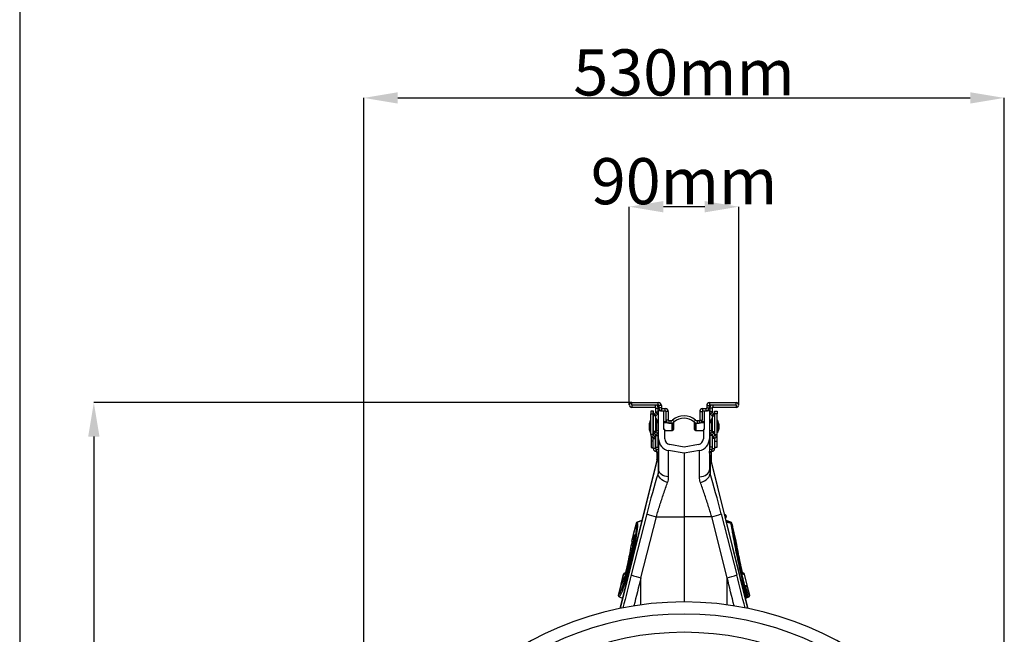
# Model space of a CAD drawing. Units: millimetres. Extents: x 95534 to 120748, y -7412 to 1675.
# Drawn here: x 95599 to 96410, y -2064 to -1558 of the extents above; entities that cross this region are included whole.
import ezdxf

# ---------------------------------------------------------------- set-up
doc = ezdxf.new("R2010")
doc.units = ezdxf.units.MM
doc.header["$LTSCALE"] = 2.5
doc.layers.get('Defpoints').update_dxf_attribs({"color": 10})
doc.layers.add('ACO 07', color=7, linetype='Continuous')
doc.layers.add('ACO 10', color=10, linetype='Continuous')
doc.layers.add('P-ANNO-NPLT', color=8, linetype='Continuous', plot=False)
doc.styles.add('SLDTEXTSTYLE0', font='TXT', dxfattribs={"width": 0.605})
doc.dimstyles.new('SLDDIMSTYLE1', dxfattribs={"dimtxt": 8, "dimasz": 8, "dimexe": 0, "dimexo": 0.0625, "dimgap": 2, "dimtad": 2, "dimlfac": 5, "dimrnd": 1e-09, "dimzin": 12, "dimdsep": 46, "dimtxsty": 'SLDTEXTSTYLE0', "dimsah": 1, "dimcen": 0.09, "dimadec": 0, "dimazin": 3, "dimtfac": 1, "dimtmove": 0, "dimatfit": 0, "dimfxl": 0, "dimfrac": 2, "dimtolj": 1, "dimtzin": 12, "dimarcsym": 0})

# ---------------------------------------------------------------- blocks, each defined once
blk = doc.blocks.new('*D47')
at = {"layer": 'ACO 10', "color": 0, "linetype": 'Continuous', "lineweight": -2, "transparency": 16777216}
for p, q in [((-42.99, 912.44), (-485.8, 912.44)), ((-485.8, 884.44), (-485.8, 28)), ((0, 0), (-485.8, 0))]:
    blk.add_line(p, q, dxfattribs=at)
at = {"layer": 'ACO 10', "color": 0, "linetype": 'Continuous', "transparency": 16777216}
for points in [[(-490.47, 884.44), (-481.14, 884.44), (-485.8, 912.44)], [(-490.47, 28), (-481.14, 28), (-485.8, 0)]]:
    blk.add_solid(points, dxfattribs=at)
at = {"layer": 'Defpoints', "color": 0, "linetype": 'Continuous', "transparency": 16777216}
for p in [(-42.92, 912.44), (-485.8, 0), (0.06, 0)]:
    blk.add_point(p, dxfattribs=at)
at = {"layer": 'ACO 10', "color": 0, "linetype": 'Continuous', "lineweight": 0, "transparency": 16777216, "insert": (-525.8, 456.22), "char_height": 38, "attachment_point": 2, "rotation": 90, "style": 'SLDTEXTSTYLE0'}
blk.add_mtext('\\A1;920mm', dxfattribs=at)
blk = doc.blocks.new('*D48')
at = {"layer": 'ACO 10', "color": 0, "linetype": 'Continuous', "lineweight": -2, "transparency": 16777216}
for p, q in [((-44.96, 910.46), (-44.96, 1073.63)), ((17.09, 1073.63), (-16.96, 1073.63)), ((45.09, 910.46), (45.09, 1073.63))]:
    blk.add_line(p, q, dxfattribs=at)
at = {"layer": 'ACO 10', "color": 0, "linetype": 'Continuous', "transparency": 16777216}
for points in [[(-16.96, 1078.3), (-16.96, 1068.97), (-44.96, 1073.63)], [(17.09, 1078.3), (17.09, 1068.97), (45.09, 1073.63)]]:
    blk.add_solid(points, dxfattribs=at)
at = {"layer": 'Defpoints', "color": 0, "linetype": 'Continuous', "transparency": 16777216}
for p in [(-44.96, 1073.63), (-44.96, 910.4), (45.09, 910.4)]:
    blk.add_point(p, dxfattribs=at)
at = {"layer": 'ACO 10', "color": 0, "linetype": 'Continuous', "lineweight": 0, "transparency": 16777216, "insert": (0.06, 1113.63), "char_height": 38, "attachment_point": 2, "style": 'SLDTEXTSTYLE0'}
blk.add_mtext('\\A1;90mm', dxfattribs=at)
blk = doc.blocks.new('*D49')
at = {"layer": 'ACO 10', "color": 0, "linetype": 'Continuous', "lineweight": -2, "transparency": 16777216}
for p, q in [((-263.62, 484.64), (-263.62, 1163.18)), ((-235.62, 1163.18), (235.74, 1163.18)), ((263.74, 484.64), (263.74, 1163.18))]:
    blk.add_line(p, q, dxfattribs=at)
at = {"layer": 'ACO 10', "color": 0, "linetype": 'Continuous', "transparency": 16777216}
for points in [[(-235.62, 1167.85), (-235.62, 1158.52), (-263.62, 1163.18)], [(235.74, 1167.85), (235.74, 1158.52), (263.74, 1163.18)]]:
    blk.add_solid(points, dxfattribs=at)
at = {"layer": 'Defpoints', "color": 0, "linetype": 'Continuous', "transparency": 16777216}
for p in [(263.74, 1163.18), (-263.62, 484.58), (263.74, 484.58)]:
    blk.add_point(p, dxfattribs=at)
at = {"layer": 'ACO 10', "color": 0, "linetype": 'Continuous', "lineweight": 0, "transparency": 16777216, "insert": (0.06, 1203.18), "char_height": 38, "attachment_point": 2, "style": 'SLDTEXTSTYLE0'}
blk.add_mtext('\\A1;530mm', dxfattribs=at)
blk = doc.blocks.new('550sec')
at = {"layer": 'ACO 10', "linetype": 'Continuous'}
for p, q in [((-42.9226, 910.4477), (-42.9226, 912.4378)), ((-42.9226, 912.4378), (-21.0818, 912.4378)), ((-42.9226, 910.4477), (-21.0818, 910.4477)), ((-42.9226, 910.3483), (-42.9226, 908.3582)), ((-23.5693, 910.3483), (-42.9226, 910.3483)), ((-23.5693, 908.3582), (-42.9226, 908.3582)), ((-23.5693, 910.3483), (-23.5693, 908.3582)), ((-23.0718, 907.8607), (-21.0818, 907.8607)), ((-23.0718, 904.6837), (-23.0718, 907.8607)), ((-21.0818, 910.4477), (-21.0818, 912.4378)), ((-21.0818, 904.6837), (-21.0818, 907.8607)), ((-18.5942, 909.9503), (-20.5843, 909.9503)), ((-20.5843, 909.9503), (-20.5843, 907.9602)), ((-18.5942, 907.9602), (-20.5843, 907.9602)), ((-18.5942, 909.9503), (-18.5942, 907.9602)), ((18.7192, 909.9503), (20.7093, 909.9503)), ((18.7192, 909.9503), (18.7192, 907.9602)), ((18.7192, 907.9602), (20.7093, 907.9602)), ((20.7093, 909.9503), (20.7093, 907.9602)), ((21.2068, 910.4477), (21.2068, 912.4378)), ((21.2068, 912.4378), (43.0476, 912.4378)), ((21.2068, 910.4477), (43.0476, 910.4477)), ((23.1968, 907.8607), (21.2068, 907.8607)), ((21.2068, 907.8607), (21.2068, 904.6837)), ((23.1968, 907.8607), (23.1968, 904.6837)), ((23.6943, 910.3483), (23.6943, 908.3582)), ((43.0476, 910.3483), (23.6943, 910.3483)), ((43.0476, 908.3582), (23.6943, 908.3582)), ((43.0476, 910.4477), (43.0476, 912.4378)), ((43.0476, 910.3483), (43.0476, 908.3582)), ((-25.3106, 905.2239), (-27.3007, 905.2239)), ((-27.3007, 905.2239), (-27.3007, 903.2339)), ((-27.3007, 903.2339), (-25.3106, 903.2339)), ((-27.3007, 885.9858), (-27.3007, 903.2339)), ((-25.0619, 905.3732), (-27.0519, 905.3732)), ((-27.0519, 905.3732), (-27.0519, 905.2239)), ((-25.3106, 903.2339), (-25.3106, 905.2239)), ((-25.3106, 904.4988), (-25.0619, 904.4988)), ((-25.3106, 885.9858), (-25.3106, 903.2339)), ((-25.0619, 900.2773), (-25.3106, 900.2773)), ((-25.0619, 904.4988), (-25.0619, 905.3732)), ((-25.0619, 901.4572), (-25.0619, 904.4988)), ((-23.0718, 901.4572), (-25.0619, 901.4572)), ((-25.0619, 888.5926), (-25.0619, 901.4572)), ((-24.3333, 903.2161), (-23.2175, 904.3319)), ((-24.3333, 903.2161), (-22.9261, 901.809)), ((-23.2175, 904.3319), (-21.8104, 902.9247)), ((-23.0718, 904.6837), (-21.0818, 904.6837)), ((-23.0718, 888.5926), (-23.0718, 901.4572)), ((-22.9261, 901.809), (-21.8104, 902.9247)), ((-20.833, 882.6805), (-20.833, 905.4726)), ((-18.0967, 905.4726), (-20.833, 905.4726)), ((-18.0967, 905.4726), (-18.0967, 907.4627)), ((-18.0967, 907.4627), (-15.3604, 907.4627)), ((-18.0967, 905.4726), (-15.3604, 905.4726)), ((-16.8529, 905.4726), (-16.8529, 890.5473)), ((-15.3604, 905.4726), (-15.3604, 907.4627)), ((-12.8728, 904.9751), (-14.8629, 904.9751)), ((-14.8629, 904.9751), (-14.8629, 898.0099)), ((-12.8728, 904.9751), (-12.8728, 898.0099)), ((12.9978, 904.9751), (12.9978, 898.0099)), ((12.9978, 904.9751), (14.9879, 904.9751)), ((14.9879, 904.9751), (14.9879, 898.0099)), ((15.4854, 905.4726), (15.4854, 907.4627)), ((15.4854, 907.4627), (18.2217, 907.4627)), ((15.4854, 905.4726), (18.2217, 905.4726)), ((16.9779, 890.5473), (16.9779, 905.4726)), ((18.2217, 905.4726), (18.2217, 907.4627)), ((20.958, 905.4726), (18.2217, 905.4726)), ((20.958, 905.4726), (20.958, 882.6805)), ((23.1968, 904.6837), (21.2068, 904.6837)), ((23.3425, 904.3319), (21.9354, 902.9247)), ((23.0511, 901.809), (21.9354, 902.9247)), ((24.4583, 903.2161), (23.0511, 901.809)), ((23.1968, 901.4572), (25.1869, 901.4572)), ((23.1968, 901.4572), (23.1968, 888.5926)), ((24.4583, 903.2161), (23.3425, 904.3319)), ((25.1869, 905.3732), (27.1769, 905.3732)), ((25.1869, 904.4988), (25.1869, 905.3732)), ((25.1869, 901.4572), (25.1869, 904.4988)), ((25.4356, 904.4988), (25.1869, 904.4988)), ((25.1869, 901.4572), (25.1869, 888.5926)), ((25.1869, 900.2773), (25.4356, 900.2773)), ((25.4356, 905.2239), (27.4257, 905.2239)), ((25.4356, 903.2339), (25.4356, 905.2239)), ((25.4356, 885.9858), (25.4356, 903.2339)), ((27.4257, 903.2339), (25.4356, 903.2339)), ((27.1769, 905.3732), (27.1769, 905.2239)), ((27.4257, 905.2239), (27.4257, 903.2339)), ((27.4257, 885.9858), (27.4257, 903.2339)), ((-28.7443, 894.2289), (-28.7443, 890.8458)), ((-28.7412, 894.2635), (-28.7412, 890.8111)), ((-27.854, 888.1203), (-27.854, 896.9544)), ((-27.4997, 897.0647), (-27.6758, 897.0647)), ((-27.6758, 897.0647), (-27.6758, 888.0099)), ((-27.6052, 897.0647), (-27.6052, 897.8499)), ((-27.4997, 888.0099), (-27.4997, 897.0647)), ((-27.3007, 897.9602), (-27.4271, 897.9602)), ((-27.4271, 897.9602), (-27.4271, 897.0647)), ((-27.3007, 897.0647), (-27.4271, 897.0647)), ((-27.4271, 897.0647), (-27.4271, 897.0509)), ((-25.3106, 898.1665), (-25.0619, 898.1665)), ((-25.0619, 894.9254), (-25.3106, 894.9254)), ((-22.5752, 898.9055), (-23.0718, 898.9055)), ((-23.0718, 896.9154), (-22.1278, 896.9154)), ((-20.833, 895.7711), (-22.7236, 895.7711)), ((-22.7236, 895.7711), (-22.7236, 889.3035)), ((-20.833, 896.6667), (-22.4748, 896.6667)), ((-22.4748, 896.6667), (-22.4748, 895.7711)), ((-22.1278, 896.9154), (-22.1278, 896.6667)), ((-14.469, 896.6667), (-16.8529, 896.6667)), ((-13.4596, 895.7711), (-16.8529, 895.7711)), ((-12.8728, 898.0099), (-14.8629, 898.0099)), ((-12.3753, 897.5125), (-12.3753, 895.5224)), ((-12.3753, 897.5125), (-10.6542, 897.5125)), ((-12.3753, 895.5224), (-10.6542, 895.5224)), ((-10.6542, 897.5125), (-10.6542, 895.5224)), ((-9.7365, 889.3035), (-9.7365, 895.6296)), ((-8.0562, 896.4873), (-9.3552, 897.9949)), ((-8.7415, 894.7761), (-8.7415, 890.2985)), ((-8.4927, 895.6717), (-8.4927, 894.7761)), ((-8.4927, 894.7761), (-8.4927, 890.2985)), ((8.1812, 896.4873), (9.4802, 897.9949)), ((8.6177, 894.7761), (8.6177, 895.6717)), ((8.6177, 890.2985), (8.6177, 894.7761)), ((8.8665, 890.2985), (8.8665, 894.7761)), ((9.8615, 895.6296), (9.8615, 889.3035)), ((10.7792, 897.5125), (10.7792, 895.5224)), ((10.7792, 897.5125), (12.5003, 897.5125)), ((10.7792, 895.5224), (12.5003, 895.5224)), ((12.5003, 897.5125), (12.5003, 895.5224)), ((12.9978, 898.0099), (14.9879, 898.0099)), ((16.9779, 895.7711), (13.5846, 895.7711)), ((16.9779, 896.6667), (14.594, 896.6667)), ((22.5998, 896.6667), (20.958, 896.6667)), ((22.8486, 895.7711), (20.958, 895.7711)), ((22.2528, 896.9154), (22.2528, 896.6667)), ((23.1968, 896.9154), (22.2528, 896.9154)), ((22.5998, 895.7711), (22.5998, 896.6667)), ((22.7002, 898.9055), (23.1968, 898.9055)), ((22.8486, 889.3035), (22.8486, 895.7711)), ((25.4356, 898.1665), (25.1869, 898.1665)), ((25.4356, 894.9254), (25.1869, 894.9254)), ((27.5521, 897.9602), (27.4257, 897.9602)), ((27.5521, 897.0647), (27.4257, 897.0647)), ((27.5521, 897.0509), (27.5521, 897.9602)), ((27.5521, 897.0509), (27.5521, 897.0647)), ((27.8008, 897.0647), (27.6247, 897.0647)), ((27.6247, 897.0647), (27.6247, 888.0099)), ((27.7302, 897.8499), (27.7302, 897.0647)), ((27.8008, 888.0099), (27.8008, 897.0647)), ((27.979, 896.9544), (27.979, 888.1203)), ((28.8662, 890.8111), (28.8662, 894.2635)), ((28.8693, 890.8458), (28.8693, 894.2289)), ((-27.6758, 888.0099), (-27.4997, 888.0099)), ((-27.4271, 888.0237), (-27.4271, 888.0099)), ((-27.4271, 888.0099), (-27.3007, 888.0099)), ((-25.3106, 885.9858), (-27.3007, 885.9858)), ((-27.0519, 884.9245), (-27.0519, 880.4975)), ((-26.6012, 884.2971), (-25.1941, 885.7043)), ((-25.4272, 883.1231), (-26.6012, 884.2971)), ((-24.02, 884.5303), (-25.4272, 883.1231)), ((-25.3106, 890.1492), (-25.0619, 890.1492)), ((-24.02, 884.5303), (-25.1941, 885.7043)), ((-25.0619, 888.5926), (-25.0619, 885.5721)), ((-23.0718, 888.5926), (-25.0619, 888.5926)), ((-22.9261, 888.2408), (-24.3333, 886.8336)), ((-23.2175, 885.7179), (-24.3333, 886.8336)), ((-21.8104, 887.125), (-23.2175, 885.7179)), ((-23.0718, 885.366), (-21.0818, 885.366)), ((-23.0718, 875.6219), (-23.0718, 885.366)), ((-21.8104, 887.125), (-22.9261, 888.2408)), ((-22.7236, 889.3035), (-20.833, 889.3035)), ((-21.0818, 875.6219), (-21.0818, 885.366)), ((-16.8529, 890.5473), (-15.8579, 890.5473)), ((-15.8579, 882.6805), (-15.8579, 890.5473)), ((-15.8579, 889.3035), (-9.7365, 889.3035)), ((-9.7365, 889.3035), (-9.4877, 889.3035)), ((-9.4877, 889.3035), (-9.4877, 889.3351)), ((9.6127, 889.3351), (9.6127, 889.3035)), ((9.6127, 889.3035), (9.8615, 889.3035)), ((9.8615, 889.3035), (15.9829, 889.3035)), ((15.9829, 890.5473), (16.9779, 890.5473)), ((15.9829, 890.5473), (15.9829, 882.6805)), ((20.958, 889.3035), (22.8486, 889.3035)), ((23.1968, 885.366), (21.2068, 885.366)), ((21.2068, 885.366), (21.2068, 875.6219)), ((23.0511, 888.2408), (21.9354, 887.125)), ((21.9354, 887.125), (23.3425, 885.7179)), ((23.0511, 888.2408), (24.4583, 886.8336)), ((23.1968, 888.5926), (25.1869, 888.5926)), ((23.1968, 885.366), (23.1968, 875.6219)), ((24.4583, 886.8336), (23.3425, 885.7179)), ((24.145, 884.5303), (25.3191, 885.7043)), ((24.145, 884.5303), (25.5522, 883.1231)), ((25.1869, 890.1492), (25.4356, 890.1492)), ((25.1869, 888.5926), (25.1869, 885.5721)), ((26.7262, 884.2971), (25.3191, 885.7043)), ((25.4356, 885.9858), (27.4257, 885.9858)), ((25.5522, 883.1231), (26.7262, 884.2971)), ((27.1769, 884.9245), (27.1769, 880.4975)), ((27.4257, 888.0099), (27.5521, 888.0099)), ((27.5521, 888.0099), (27.5521, 888.0237)), ((27.6247, 888.0099), (27.8008, 888.0099)), ((-27.0519, 880.4975), (-27.0519, 875.5224)), ((-25.3106, 880.4975), (-27.0519, 880.4975)), ((-27.0519, 875.5224), (-25.3106, 875.5224)), ((-25.3106, 874.5274), (-25.3106, 882.8417)), ((-25.3106, 882.8417), (-23.3206, 882.8417)), ((-23.3206, 874.5274), (-23.3206, 882.8417)), ((-23.0718, 875.6219), (-21.0818, 875.6219)), ((-20.833, 882.6805), (-20.833, 857.0922)), ((0.0625, 875.6986), (-11.7467, 877.7809)), ((11.8717, 877.7809), (0.0625, 875.6986)), ((20.958, 882.6805), (20.958, 857.0922)), ((23.1968, 875.6219), (21.2068, 875.6219)), ((25.4356, 882.8417), (23.4456, 882.8417)), ((23.4456, 874.5274), (23.4456, 882.8417)), ((25.4356, 874.5274), (25.4356, 882.8417)), ((25.4356, 880.4975), (27.1769, 880.4975)), ((27.1769, 875.5224), (25.4356, 875.5224)), ((27.1769, 880.4975), (27.1769, 875.5224)), ((-21.2764, 868.7115), (-52.6349, 742.9392)), ((-52.5938, 742.9476), (-21.3315, 868.3339)), ((-23.3206, 874.5274), (-25.3106, 874.5274)), ((-22.9226, 872.1393), (-22.9226, 874.1294)), ((-22.7236, 874.1294), (-22.9226, 874.1294)), ((-22.7236, 872.1393), (-22.9226, 872.1393)), ((-22.7236, 874.1294), (-22.7236, 872.1393)), ((-22.3256, 871.2164), (-22.3256, 871.7413)), ((-22.3256, 871.7413), (-20.9044, 871.7413)), ((-22.3256, 871.2164), (-22.3256, 865.8056)), ((-20.9688, 871.2164), (-22.3256, 871.2164)), ((-21.3315, 868.3339), (-21.3315, 854.0941)), ((-20.833, 872.3223), (-21.2764, 868.7115)), ((0.0625, 870.6468), (-12.6106, 872.8814)), ((-12.6106, 851.1943), (-12.6106, 872.8814)), ((12.7356, 872.8814), (0.0625, 870.6468)), ((0.0625, 870.6468), (0.0625, 818.408)), ((12.7356, 851.1943), (12.7356, 872.8814)), ((21.4014, 868.7115), (20.958, 872.3223)), ((22.4506, 871.7413), (21.0294, 871.7413)), ((21.0938, 871.2164), (22.4506, 871.2164)), ((52.7599, 742.9392), (21.4014, 868.7115)), ((21.4565, 868.3339), (21.4565, 854.0941)), ((52.7188, 742.9476), (21.4565, 868.3339)), ((22.4506, 871.2164), (22.4506, 871.7413)), ((22.4506, 871.2164), (22.4506, 865.8056)), ((22.8486, 874.1294), (22.8486, 872.1393)), ((22.8486, 874.1294), (23.0476, 874.1294)), ((22.8486, 872.1393), (23.0476, 872.1393)), ((23.0476, 872.1393), (23.0476, 874.1294)), ((23.4456, 874.5274), (25.4356, 874.5274)), ((-22.3256, 865.5404), (-22.3256, 865.8056)), ((-22.3256, 865.8056), (-22.0009, 865.8056)), ((-22.3256, 865.5404), (-22.3256, 864.5034)), ((-22.067, 865.5404), (-22.3256, 865.5404)), ((22.4506, 865.8056), (22.1259, 865.8056)), ((22.192, 865.5404), (22.4506, 865.5404)), ((22.4506, 865.5404), (22.4506, 865.8056)), ((22.4506, 865.5404), (22.4506, 864.5034)), ((-20.833, 857.0922), (-21.3315, 854.0941)), ((20.958, 857.0922), (21.4565, 854.0941)), ((-30.6143, 820.806), (-43.3345, 770.5993)), ((30.7393, 820.806), (43.4595, 770.5993)), ((34.2475, 819.9311), (33.5484, 819.9922)), ((34.1987, 819.9316), (33.5494, 819.9884)), ((33.5636, 819.9316), (34.1987, 819.9316)), ((34.6362, 819.5559), (33.6572, 819.5559)), ((34.6398, 819.5558), (34.6362, 819.5559)), ((34.9093, 818.475), (34.6398, 819.5558)), ((34.9521, 818.4757), (34.6827, 819.5562)), ((-39.2151, 813.215), (-41.451, 804.2477)), ((-41.4074, 804.2034), (-39.1693, 813.1798)), ((-39.1679, 813.1786), (-39.1693, 813.1798)), ((-34.5758, 815.3704), (-38.59, 813.9093)), ((-38.5464, 813.87), (-34.5925, 815.3034)), ((-35.4444, 768.2013), (-22.7242, 818.408)), ((-22.7242, 818.408), (0.0625, 818.408)), ((22.8492, 818.408), (0.0625, 818.408)), ((0.0625, 818.408), (0.0625, 748.2587)), ((35.5694, 768.2013), (22.8492, 818.408)), ((33.9267, 818.475), (34.9057, 818.475)), ((34.4682, 817.8595), (34.0802, 817.8595)), ((34.4682, 817.8595), (34.0885, 817.8263)), ((34.0894, 817.8227), (34.5266, 817.8609)), ((38.715, 813.9093), (34.7008, 815.3704)), ((38.6714, 813.87), (34.7175, 815.3034)), ((38.9332, 813.3293), (34.723, 815.2984)), ((38.9171, 812.7908), (35.0788, 813.8542)), ((39.2943, 813.1798), (39.2929, 813.1786)), ((39.3552, 812.9356), (39.2943, 813.1798)), ((39.4744, 812.6765), (39.3401, 813.215)), ((42.9724, 798.6467), (39.4744, 812.6765)), ((39.5186, 812.4367), (39.5407, 812.3193)), ((39.5407, 812.3193), (39.6019, 811.9462)), ((42.9733, 798.424), (39.6019, 811.9462)), ((-42.8483, 798.424), (-41.477, 803.9239)), ((-41.451, 804.2477), (-42.8474, 798.6467)), ((-41.451, 804.2477), (-41.4074, 804.2034)), ((-49.6891, 771.2061), (-51.8143, 762.6826)), ((-51.6853, 762.9807), (-49.6379, 771.1925)), ((-49.6341, 771.1915), (-49.6379, 771.1925)), ((-48.6984, 770.9143), (-49.6341, 771.1915)), ((-48.1774, 772.2231), (-49.064, 771.9004)), ((-49.0126, 771.8852), (-48.1882, 772.1848)), ((-49.0126, 771.8852), (-48.3466, 771.688)), ((49.189, 771.9004), (48.3018, 772.2233)), ((49.1376, 771.8852), (48.3126, 772.1851)), ((48.4699, 771.6875), (49.1376, 771.8852)), ((49.7591, 771.1915), (48.8234, 770.9143)), ((49.7629, 771.1925), (49.7591, 771.1915)), ((51.9991, 762.2237), (49.7629, 771.1925)), ((52.0499, 762.2388), (49.8141, 771.2061)), ((-51.8143, 762.6826), (-54.0501, 753.7152)), ((-53.9942, 753.7204), (-51.7553, 762.7)), ((-51.7471, 762.7027), (-51.7553, 762.7)), ((-35.4444, 745.8571), (-35.4444, 768.2013)), ((35.5694, 745.8571), (35.5694, 768.2013)), ((50.8364, 761.8793), (51.9921, 762.2216)), ((51.9921, 762.2216), (51.9991, 762.2237)), ((54.1751, 753.7152), (52.0499, 762.2388)), ((50.1239, 753.5117), (51.0507, 753.8555)), ((51.3706, 761.0468), (50.8901, 760.9044)), ((51.3706, 761.0468), (50.8945, 760.8734)), ((50.8949, 760.8702), (51.4424, 761.0694)), ((52.4585, 754.1943), (51.2275, 759.2393)), ((54.1192, 753.7204), (52.076, 761.915)), ((-53.4426, 752.5459), (-50.5062, 751.4771)), ((-53.3674, 752.5472), (-50.4994, 751.5045)), ((51.3757, 751.8952), (50.5971, 751.6136)), ((50.6077, 751.5715), (51.9828, 752.0751)), ((53.4924, 752.5472), (50.6244, 751.5045)), ((50.6312, 751.4771), (53.5676, 752.5459)), ((51.9828, 752.0751), (51.3757, 751.8952)), ((51.9972, 753.07), (52.6043, 753.2499)), ((54.1139, 753.721), (54.1192, 753.7204))]:
    blk.add_line(p, q, dxfattribs=at)
at = {"layer": 'ACO 10', "linetype": 'Continuous', "flags": 128}
for points in [[(-27.4271, 897.0647), (-27.4546, 897.0628), (-27.4634, 897.0613)], [(27.5884, 897.0613), (27.5796, 897.0628), (27.5521, 897.0647)], [(-27.4634, 888.0133), (-27.4546, 888.0119), (-27.4271, 888.0099)], [(27.5521, 888.0099), (27.5796, 888.0119), (27.5884, 888.0133)], [(-21.2764, 868.7114), (-21.2825, 868.6695), (-21.3315, 868.3339)], [(21.4014, 868.7114), (21.4075, 868.6695), (21.4565, 868.3339)], [(-13.4414, 846.6325), (-15.124, 847.2608), (-16.6945, 848.0347), (-18.1015, 848.9289), (-19.2987, 849.914), (-20.2467, 850.9577), (-20.9145, 852.0255), (-21.2801, 853.0826), (-21.3315, 854.0941)], [(-12.6106, 851.1943), (-14.286, 851.4645), (-15.8579, 851.9057), (-17.2787, 852.5044), (-18.5051, 853.2426), (-19.4999, 854.0977), (-20.2329, 855.0438), (-20.6819, 856.0522), (-20.833, 857.0922)], [(12.7356, 851.1943), (14.411, 851.4645), (15.9829, 851.9057), (17.4037, 852.5044), (18.6301, 853.2426), (19.6249, 854.0977), (20.3579, 855.0438), (20.8069, 856.0522), (20.958, 857.0922)], [(13.5664, 846.6325), (15.249, 847.2608), (16.8195, 848.0347), (18.2265, 848.9289), (19.4237, 849.914), (20.3717, 850.9577), (21.0395, 852.0255), (21.4051, 853.0826), (21.4565, 854.0941)], [(-38.5464, 813.87), (-38.5464, 813.87), (-38.4157, 813.6807), (-38.2225, 812.5835), (-38.2518, 810.6593), (-38.5059, 807.9511), (-38.9744, 804.545), (-39.6492, 800.5154), (-40.5074, 795.9912), (-41.524, 791.107), (-42.67, 785.9943), (-43.5277, 782.3765), (-44.8046, 777.2638), (-46.1163, 772.3149), (-47.4273, 767.6695), (-48.6994, 763.4608), (-49.8954, 759.8168), (-50.9835, 756.8297), (-51.9342, 754.5872), (-52.7204, 753.1481), (-53.3674, 752.5472), (-53.3674, 752.5472)], [(38.5538, 813.5067), (38.6714, 813.87), (38.6714, 813.87), (38.6714, 813.87)], [(38.6714, 813.87), (38.6714, 813.87), (38.6728, 813.8713)], [(-42.8483, 798.424), (-42.877, 798.2779), (-42.8807, 798.2253)], [(-49.0164, 771.8864), (-49.0126, 771.8852), (-49.0126, 771.8852)], [(49.1376, 771.8852), (49.1376, 771.8852), (49.1414, 771.8864)], [(53.4977, 752.5465), (53.4924, 752.5472), (53.4924, 752.5472)]]:
    blk.add_lwpolyline(points, dxfattribs=at)
at = {"layer": 'ACO 10', "linetype": 'Continuous'}
for centre, radius, start, end in [((-42.9226, 910.398), 2.0398, 90, 270), ((-42.9226, 910.398), 0.0498, 90, 270), ((-23.5693, 907.8607), 2.4876, 0, 90), ((-23.5693, 907.8607), 0.4975, 0, 90), ((-21.0818, 909.9502), 2.4876, 0, 90), ((-21.0818, 909.9502), 0.4975, 0, 90), ((-18.0967, 907.9602), 2.4876, 180, 270), ((-18.0967, 907.9602), 0.4975, 180, 270), ((18.2217, 907.9602), 0.4975, 270, 0), ((18.2217, 907.9602), 2.4876, 270, 0), ((21.2068, 909.9502), 2.4876, 90, 180), ((21.2068, 909.9502), 0.4975, 90, 180), ((23.6943, 907.8607), 2.4876, 90, 180), ((23.6943, 907.8607), 0.4975, 90, 180), ((43.0476, 910.398), 2.0398, 270, 90), ((43.0476, 910.398), 0.0498, 270, 90), ((-22.5743, 901.4572), 2.4876, 135, 180), ((-23.5693, 904.6837), 0.4975, 315, 0), ((-22.5743, 901.4572), 0.4975, 135, 180), ((-23.5693, 904.6837), 2.4876, 315, 360), ((-15.3604, 904.9751), 2.4876, 0, 90), ((-15.3604, 904.9751), 0.4975, 0, 90), ((0.0625, 887.0647), 14.4279, 49.2509456, 130.7490544), ((15.4854, 904.9751), 2.4876, 90, 180), ((15.4854, 904.9751), 0.4975, 90, 180), ((23.6943, 904.6837), 2.4876, 180, 225), ((22.6993, 901.4572), 0.4975, 0, 45), ((23.6943, 904.6837), 0.4975, 180, 225), ((22.6993, 901.4572), 2.4876, 0, 45), ((-28.5453, 894.2289), 0.199, 169.9692742, 180), ((-18.982, 892.5373), 9.9107, 153.5327408, 169.9692742), ((-18.7333, 893.4328), 9.9107, 153.5327408, 167.1634936), ((-27.6758, 896.8657), 0.199, 90, 153.5327408), ((-27.4271, 897.7612), 0.199, 90, 153.5327408), ((-27.4997, 896.8657), 0.199, 0, 90), ((-22.4748, 896.0697), 0.597, 90, 180), ((-22.7236, 895.1741), 0.597, 90, 125.6853347), ((-24.6761, 897.3878), 2.5918, 349.4993767, 35.8456453), ((-12.3753, 898.01), 2.4876, 180, 270), ((-12.3753, 898.01), 0.4975, 180, 270), ((-10.6542, 899.5025), 1.99, 270, 310.7490544), ((-10.6542, 899.5025), 3.9801, 270, 310.7490544), ((-9.7365, 894.7761), 0.995, 0, 71.3731913), ((-9.4877, 894.7761), 0.995, 0, 79.8316381), ((-9.4877, 895.6716), 0.995, 0, 25.4868714), ((0.0625, 887.0647), 12.4378, 49.2509456, 130.7490544), ((10.7792, 899.5025), 3.9801, 229.2509456, 270), ((9.6127, 895.6716), 0.995, 154.5131286, 180), ((9.6127, 894.7761), 0.995, 100.1683619, 180), ((9.8615, 894.7761), 0.995, 108.6268087, 180), ((10.7792, 899.5025), 1.99, 229.2509456, 270), ((12.5003, 898.01), 0.4975, 270, 0), ((12.5003, 898.01), 2.4876, 270, 0), ((24.8011, 897.3878), 2.5918, 144.1543547, 190.5006233), ((22.5998, 896.0697), 0.597, 0, 90), ((22.8486, 895.1741), 0.597, 54.3146653, 90), ((27.6247, 896.8657), 0.199, 90, 180), ((27.5521, 897.7612), 0.199, 26.4672592, 90), ((18.8583, 893.4328), 9.9107, 12.8365064, 26.4672592), ((27.8008, 896.8657), 0.199, 26.4672592, 90), ((19.107, 892.5373), 9.9107, 10.0307258, 26.4672592), ((28.6703, 894.2289), 0.199, 0, 10.0307258), ((-28.5453, 890.8458), 0.199, 180, 190.0307258), ((-18.982, 892.5373), 9.9107, 190.0307258, 206.4672592), ((-27.6758, 888.209), 0.199, 206.4672592, 270), ((-27.4997, 888.209), 0.199, 270, 0), ((-24.9126, 885.9858), 2.3881, 180, 225), ((-24.9126, 885.9858), 0.398, 180, 225), ((-22.5743, 888.5926), 2.4876, 180, 225), ((-25.7086, 882.8417), 2.3881, 0, 45), ((-23.5693, 885.3661), 0.4975, 0, 45), ((-22.7236, 889.9005), 0.597, 234.3146653, 270), ((-22.5743, 888.5926), 0.4975, 180, 225), ((-23.5693, 885.3661), 2.4876, 0, 45), ((-9.7365, 890.2985), 0.995, 270, 0), ((-9.4877, 890.2985), 0.995, 270, 0), ((9.6127, 890.2985), 0.995, 180, 270), ((9.8615, 890.2985), 0.995, 180, 270), ((23.6943, 885.3661), 2.4876, 135, 180), ((22.8486, 889.9005), 0.597, 270, 305.6853347), ((22.6993, 888.5926), 0.4975, 315, 360), ((23.6943, 885.3661), 0.4975, 135, 180), ((25.8336, 882.8417), 2.3881, 135, 180), ((22.6993, 888.5926), 2.4876, 315, 360), ((25.0376, 885.9858), 0.398, 315, 0), ((25.0376, 885.9858), 2.3881, 315, 0), ((27.6247, 888.209), 0.199, 180, 270), ((27.8008, 888.209), 0.199, 270, 333.5327408), ((19.107, 892.5373), 9.9107, 333.5327408, 349.9692742), ((28.6703, 890.8458), 0.199, 349.9692742, 0), ((-25.7086, 882.8417), 0.398, 0, 45), ((-10.8828, 882.6805), 9.9502, 180, 260), ((-10.8828, 882.6805), 4.9751, 180, 260), ((11.0078, 882.6805), 4.9751, 280, 0), ((11.0078, 882.6805), 9.9502, 280, 0), ((25.8336, 882.8417), 0.398, 135, 180), ((-22.9226, 874.5274), 2.3881, 180, 270), ((-22.9226, 874.5274), 0.398, 180, 270), ((-22.7236, 871.7413), 2.3881, 37.658462, 90), ((-22.7236, 871.7413), 0.398, 0, 90), ((-34.0836, 871.9341), 13.2506, 344.2345922, 359.986451), ((22.8486, 871.7413), 2.3881, 90, 142.341538), ((34.2086, 871.9341), 13.2506, 180.013549, 195.7654078), ((22.8486, 871.7413), 0.398, 90, 180), ((23.0476, 874.5274), 0.398, 270, 0), ((23.0476, 874.5274), 2.3881, 270, 0), ((-10.4596, 872.9412), 55.8954, 248.8642522, 257.3250001), ((10.5846, 872.9412), 55.8954, 282.6749999, 291.1357478), ((34.1545, 819.4374), 0.4961, 13.8122624, 84.8859253), ((34.1581, 819.4375), 0.4961, 13.8059953, 84.887722), ((34.1999, 819.4358), 0.4975, 14.0260294, 85.0298597), ((-38.2497, 812.9743), 0.995, 110.028333, 165.9711166), ((-38.2009, 812.9346), 0.9989, 110.3199876, 165.7933299), ((-38.1994, 812.9332), 0.999, 110.3217224, 165.7814833), ((34.4232, 818.3547), 0.4972, 275.1829736, 14.0019749), ((34.4268, 818.3547), 0.4972, 275.1818489, 14.0030995), ((34.4693, 818.3553), 0.4975, 274.9826575, 14.0243852), ((38.3244, 812.9332), 0.999, 14.2185167, 69.6782776), ((38.3259, 812.9346), 0.9989, 14.2066701, 69.6800124), ((38.3747, 812.9743), 0.995, 14.0065769, 69.9878086), ((38.8188, 812.1645), 0.7509, 21.2570301, 84.2148422), ((38.8381, 812.0381), 0.7567, 21.8141821, 84.0127544), ((38.8822, 811.6379), 0.7829, 23.1927451, 82.7989168), ((-40.4855, 804.0069), 0.995, 166.0064944, 214.5055987), ((-40.4491, 803.9584), 0.9891, 165.6588164, 212.3346496), ((-40.4417, 803.9484), 0.988, 165.6259706, 210.5577037), ((-40.4404, 803.9485), 0.9892, 165.6487467, 206.0814261), ((-48.7237, 770.9654), 0.995, 110.023726, 165.9756431), ((-48.6711, 770.9519), 0.9963, 110.2789137, 166.0245866), ((-48.6673, 770.9507), 0.9963, 110.2788452, 166.0149193), ((-47.7298, 770.6725), 0.9983, 136.5189329, 165.9821914), ((-23.1799, 822.7335), 55.8944, 248.8639715, 257.3248866), ((23.3049, 822.7335), 55.8944, 282.6751134, 291.1360285), ((47.8545, 770.6724), 0.9987, 14.0201352, 38.1536531), ((48.7923, 770.9507), 0.9963, 13.9850807, 69.7211548), ((48.7961, 770.9519), 0.9963, 13.9754134, 69.7210863), ((48.8487, 770.9654), 0.995, 13.9887063, 69.9974234), ((-50.8488, 762.4419), 0.995, 108.2920203, 166.0226134), ((-50.7945, 762.4664), 0.9888, 110.0708804, 166.3395926), ((-50.7857, 762.4688), 0.9894, 119.4231044, 166.3288309), ((51.0289, 761.9793), 0.9932, 290.1248587, 14.1169363), ((51.0359, 761.9814), 0.9932, 290.1233225, 14.118755), ((51.0845, 761.998), 0.995, 289.9828922, 14.0108653), ((49.8686, 761.6375), 0.9976, 344.3324025, 14.0266753), ((53.1675, 745.6629), 8.4617, 100.1784204, 104.4869531), ((0.0625, 484.5771), 263.6816, 0, 180), ((-53.0846, 753.4745), 0.995, 165.9707418, 250.0286914), ((-53.0266, 753.4811), 0.9967, 166.1130439, 249.6819637), ((-53.021, 753.482), 0.9969, 166.1279672, 249.6706317), ((51.0339, 752.8278), 0.9932, 290.127424, 14.1146535), ((51.6411, 753.0076), 0.9932, 290.1259145, 14.116163), ((53.146, 753.482), 0.9969, 290.3293683, 13.8720328), ((53.1516, 753.4811), 0.9967, 290.3180363, 13.8869561), ((53.2096, 753.4745), 0.995, 289.9754305, 14.0055763), ((0.0625, 484.5771), 253.7313, 0, 180), ((0.0625, 484.5771), 238.7145, 0, 180)]:
    blk.add_arc(centre, radius, start, end, dxfattribs=at)
for centre, major_axis, ratio, start_param, end_param in [((-25.4658, 817.9419), (16.3666, 65.125), 0.08477778, 1.00374136, 1.54811566), ((25.5908, 817.9419), (-16.3666, 65.125), 0.08477778, 4.73506965, 5.27944395), ((-131.4545, 236.4386), (505.6424, 2043.551), 0.02101392, 1.31153906, 1.32529234), ((131.5795, 236.4386), (-505.6424, 2043.551), 0.02101392, 4.95789297, 4.97164625), ((-121.8365, 234.0406), (495.7198, 2043.553), 0.02064814, 1.31134829, 1.32308704), ((121.9615, 234.0406), (-495.7198, 2043.553), 0.02064814, 4.96009827, 4.97183701)]:
    blk.add_ellipse(centre, major_axis=major_axis, ratio=ratio, start_param=start_param, end_param=end_param, dxfattribs=at)
for points, knots in [([(-13.4414, 846.6325), (-13.2016, 847.3818), (-12.7166, 848.8974), (-12.6462, 850.423), (-12.6106, 851.1943)], [0, 0, 0, 0, 0.49439044, 1, 1, 1, 1]), ([(13.5664, 846.6325), (13.3266, 847.3818), (12.8416, 848.8974), (12.7712, 850.423), (12.7356, 851.1943)], [0, 0, 0, 0, 0.49439044, 1, 1, 1, 1]), ([(-22.7242, 818.408), (-22.2463, 819.9996), (-21.2905, 823.183), (-19.8071, 827.9291), (-18.2955, 832.6234), (-16.717, 837.3602), (-15.09, 842.0832), (-13.9925, 845.1117), (-13.4414, 846.6325)], [0, 0, 0, 0, 0.15843743, 0.31687734, 0.47985261, 0.64282782, 0.82064282, 1, 1, 1, 1]), ([(22.8492, 818.408), (22.3713, 819.9996), (21.4155, 823.183), (19.9321, 827.9291), (18.4205, 832.6234), (16.842, 837.3602), (15.215, 842.0832), (14.1175, 845.1117), (13.5664, 846.6325)], [0, 0, 0, 0, 0.15843743, 0.31687734, 0.47985261, 0.64282782, 0.82064282, 1, 1, 1, 1]), ([(34.1987, 819.9316), (34.1987, 819.9316), (34.1987, 819.9316), (34.1987, 819.9316), (34.1999, 819.9316), (34.2011, 819.9316), (34.2023, 819.9316)], [-0.00000006, -0.00000006, -0.00000006, -0.00000006, 0, 0, 0, 0.0000401619787, 0.0000401619787, 0.0000401619787, 0.0000401619787]), ([(34.6827, 819.5562), (34.678, 819.5561), (34.6722, 819.5561), (34.645, 819.5559), (34.6398, 819.5558)], [0, 0, 0, 0, 0.80789982, 1, 1, 1, 1]), ([(-53.9889, 753.721), (-53.7898, 753.8412), (-53.4096, 754.0706), (-52.5803, 755.5621), (-51.6302, 757.713), (-50.5343, 760.6172), (-49.3333, 764.1458), (-48.0549, 768.2326), (-46.7381, 772.7411), (-45.4198, 777.5564), (-44.2631, 782.0433), (-43.1584, 786.5646), (-42.1235, 791.0502), (-41.1003, 795.8286), (-40.2402, 800.2467), (-39.5615, 804.1918), (-39.092, 807.5251), (-38.8347, 810.1846), (-38.8085, 812.056), (-38.9561, 812.9313), (-39.1223, 813.1253), (-39.1679, 813.1786)], [0, 0, 0, 0, 0.06014573, 0.11485783, 0.16957039, 0.22415099, 0.27873113, 0.33337015, 0.38800859, 0.44264297, 0.49727789, 0.53577035, 0.59108035, 0.64639162, 0.70190639, 0.75742149, 0.81283028, 0.86823899, 0.92364857, 0.9790585, 1, 1, 1, 1]), ([(-39.1693, 813.1798), (-39.1778, 813.1855), (-39.2042, 813.2035), (-39.2237, 813.2378), (-39.2151, 813.215), (-39.2151, 813.215)], [0, 0, 0, 0, 0.32219559, 0.99970625, 1, 1, 1, 1]), ([(-38.59, 813.9093), (-38.5868, 813.9064), (-38.582, 813.9021), (-38.5561, 813.8788), (-38.5478, 813.8713)], [0, 0, 0, 0, 0.67780347, 1, 1, 1, 1]), ([(-38.5478, 813.8713), (-38.5473, 813.8707), (-38.5468, 813.87), (-38.5464, 813.87), (-38.5464, 813.87)], [0, 0, 0, 0, 0.99426712, 1, 1, 1, 1]), ([(34.4717, 817.8595), (34.4705, 817.8595), (34.4694, 817.8595), (34.4682, 817.8595), (34.4682, 817.8595), (34.4682, 817.8595), (34.4682, 817.8595)], [0, 0, 0, 0, 0.00004032019, 0.00004032019, 0.00004032019, 0.00004038019, 0.00004038019, 0.00004038019, 0.00004038019]), ([(34.5127, 817.8597), (34.5108, 817.8597), (34.5071, 817.8597), (34.4831, 817.8596), (34.4717, 817.8595)], [0, 0, 0, 0, 0.52943791, 1, 1, 1, 1]), ([(38.8945, 812.9116), (38.1186, 813.2886), (36.7662, 813.9458), (35.4069, 814.5884), (34.8275, 814.8623)], [0, 0, 0, 0, 0.57375964, 1, 1, 1, 1]), ([(34.9093, 818.475), (34.9202, 818.4752), (34.9433, 818.4756), (34.9581, 818.4757), (34.952, 818.4757), (34.952, 818.4757)], [0, 0, 0, 0, 0.4703953, 0.99967391, 1, 1, 1, 1]), ([(38.6728, 813.8713), (38.6811, 813.8788), (38.707, 813.9021), (38.7117, 813.9064), (38.715, 813.9093)], [0, 0, 0, 0, 0.32075708, 1, 1, 1, 1]), ([(38.8945, 812.9116), (38.9001, 812.9742), (38.9149, 813.1412), (38.9312, 813.3122), (38.9323, 813.3234), (38.9328, 813.3285)], [0, 0, 0, 0, 0.24615748, 0.65617474, 1, 1, 1, 1]), ([(38.9171, 812.7908), (38.9171, 812.7908), (38.9097, 812.8499), (38.9021, 812.8807), (38.8945, 812.9116)], [0, 0, 0, 0, 0.00033422, 1, 1, 1, 1]), ([(38.9804, 812.4146), (38.9543, 812.5802), (38.9283, 812.7459), (38.9171, 812.7907), (38.9171, 812.7908)], [0, 0, 0, 0, 0.99977946, 1, 1, 1, 1]), ([(39.4742, 812.6766), (39.4734, 812.68), (39.4662, 812.7118), (39.4231, 812.8515), (39.3043, 813.0605), (39.1172, 813.2531), (38.9795, 813.3069), (38.9315, 813.3257)], [0, 0, 0, 0, 0.01198846, 0.11140541, 0.49796102, 0.82526748, 1, 1, 1, 1]), ([(51.0507, 753.8555), (50.3145, 756.9031), (48.8396, 763.0079), (46.7746, 772.0433), (44.8472, 780.8559), (43.097, 789.322), (41.5367, 797.3491), (40.5423, 802.8714), (39.6815, 807.9189), (39.2946, 810.3994), (38.9804, 812.4146)], [0, 0, 0, 0, 0.139986, 0.28041856, 0.42040841, 0.56048952, 0.70101439, 0.84109832, 0.87090811, 1, 1, 1, 1]), ([(39.3401, 813.215), (39.3401, 813.215), (39.3487, 813.215), (39.3291, 813.2078), (39.3028, 813.1866), (39.2943, 813.1798)], [0, 0, 0, 0, 0.000097607, 0.679175416, 1, 1, 1, 1]), ([(39.4739, 812.6763), (39.4744, 812.6734), (39.4756, 812.6668), (39.4935, 812.5676), (39.5117, 812.4727), (39.5186, 812.4367)], [0, 0, 0, 0, 0.34018591, 0.74999919, 1, 1, 1, 1]), ([(39.6019, 811.9462), (39.9953, 809.4698), (40.6456, 805.377), (41.8029, 798.9684), (42.9034, 793.1968), (44.133, 787.082), (45.4689, 780.7349), (46.8882, 774.2612), (48.3925, 767.6501), (49.9844, 760.8774), (51.1096, 756.2868), (51.6722, 753.9914)], [0, 0, 0, 0, 0.15888259, 0.26258685, 0.36629185, 0.47297984, 0.57966624, 0.68325002, 0.78683233, 0.89341619, 1, 1, 1, 1]), ([(-41.3988, 804.1937), (-41.3161, 803.9818), (-41.1673, 803.6007), (-41.2012, 802.1338), (-41.3737, 800.3067), (-41.7031, 797.9803), (-42.1694, 795.2583), (-42.7658, 792.1968), (-43.4422, 789.0274), (-44.1702, 785.8555), (-44.7988, 783.2711), (-45.486, 780.5626), (-46.2321, 777.7509), (-47.1581, 774.467), (-48.071, 771.4399), (-48.9456, 768.7461), (-49.7565, 766.4705), (-50.4753, 764.6957), (-51.0083, 763.5689), (-51.2467, 763.2608), (-51.3287, 763.1548)], [0, 0, 0, 0, 0.07411058, 0.13328082, 0.19245227, 0.25145452, 0.31045895, 0.36928522, 0.42811144, 0.47985611, 0.53159992, 0.55803495, 0.61667249, 0.67530886, 0.73404075, 0.79277201, 0.85157249, 0.91037256, 0.96916627, 1, 1, 1, 1]), ([(-41.3184, 803.5181), (-41.313, 803.5101), (-41.2901, 803.4767), (-41.2834, 803.442), (-41.2783, 803.4155)], [0, 0, 0, 0, 0.23799082, 1, 1, 1, 1]), ([(-42.97, 797.521), (-43.376, 795.29), (-44.1828, 790.8565), (-45.6945, 783.2674), (-46.8747, 777.7894), (-47.5054, 774.8617)], [0, 0, 0, 0, 0.32044747, 0.63680884, 1, 1, 1, 1]), ([(-42.8483, 798.424), (-42.8646, 798.2477), (-42.8875, 798), (-42.9515, 797.6281), (-42.97, 797.521)], [0, 0, 0, 0, 0.71198967, 1, 1, 1, 1]), ([(-42.8452, 798.6464), (-42.8489, 798.6313), (-42.8586, 798.5921), (-42.8639, 798.5439), (-42.8669, 798.5068), (-42.8676, 798.4951), (-42.8679, 798.4901), (-42.8681, 798.4865), (-42.8683, 798.4823), (-42.8686, 798.4751), (-42.8697, 798.4464), (-42.8761, 798.3205), (-42.881, 798.2255)], [0, 0, 0, 0, 0.03586348, 0.09351246, 0.11325212, 0.12079904, 0.12644768, 0.13378957, 0.14715574, 0.18307055, 0.38383528, 1, 1, 1, 1]), ([(-42.8686, 798.4743), (-42.8685, 798.4749), (-42.8685, 798.4756), (-42.8691, 798.4629), (-42.8693, 798.4589)], [0, 0, 0, 0, 0.68334412, 1, 1, 1, 1]), ([(-42.8407, 798.6454), (-42.8404, 798.6549), (-42.8391, 798.6965), (-42.8443, 798.5427), (-42.8483, 798.424)], [0, 0, 0, 0, 0.22835653, 1, 1, 1, 1]), ([(42.9982, 798.3771), (42.9971, 798.4038), (42.996, 798.4311), (42.9928, 798.4909), (42.9923, 798.4995), (42.9903, 798.5271), (42.9868, 798.5783), (42.9728, 798.6218), (42.9653, 798.6453)], [0, 0, 0, 0, 0.76429004, 0.78309365, 0.79521026, 0.81426747, 0.90017387, 1, 1, 1, 1]), ([(42.9733, 798.424), (42.9708, 798.4938), (42.9653, 798.6469), (42.9655, 798.6459), (42.9657, 798.6454)], [0, 0, 0, 0, 0.45570617, 1, 1, 1, 1]), ([(43.095, 797.521), (43.0529, 797.777), (42.9939, 798.1365), (42.9779, 798.3598), (42.9733, 798.424)], [0, 0, 0, 0, 0.71216201, 1, 1, 1, 1]), ([(43.007, 798.2243), (43.0032, 798.2886), (42.995, 798.4265), (42.9939, 798.4684), (42.9936, 798.4736), (42.9936, 798.4745)], [0, 0, 0, 0, 0.41848469, 0.89767115, 1, 1, 1, 1]), ([(47.6304, 774.8617), (47.0722, 777.4478), (45.9629, 782.5868), (44.4243, 790.2387), (43.558, 794.9846), (43.095, 797.521)], [0, 0, 0, 0, 0.320467856, 0.636839622, 1, 1, 1, 1]), ([(-49.6379, 771.1925), (-49.6489, 771.1956), (-49.6778, 771.2036), (-49.697, 771.2061), (-49.6891, 771.2061), (-49.6891, 771.2061)], [0, 0, 0, 0, 0.3808507, 0.99980478, 1, 1, 1, 1]), ([(-47.5054, 774.8617), (-47.6165, 774.3753), (-47.8045, 773.5522), (-48.1033, 772.4407), (-48.3428, 771.6514), (-48.5322, 771.1353), (-48.6457, 770.9258), (-48.6846, 770.9173), (-48.6984, 770.9143)], [0, 0, 0, 0, 0.27314593, 0.46218768, 0.62008658, 0.77867089, 0.92163514, 1, 1, 1, 1]), ([(-47.5159, 774.8346), (-47.5903, 774.5049), (-47.7329, 773.8725), (-47.9719, 772.9374), (-48.1924, 772.1534), (-48.3691, 771.6064), (-48.4689, 771.3403), (-48.5124, 771.2537), (-48.5066, 771.2634), (-48.5057, 771.2651)], [0, 0, 0, 0, 0.22920418, 0.43949501, 0.62638242, 0.79228208, 0.91184006, 0.98518945, 1, 1, 1, 1]), ([(48.6324, 771.2625), (48.6304, 771.2662), (48.6253, 771.2757), (48.5697, 771.4029), (48.4676, 771.6846), (48.3016, 772.2091), (48.092, 772.9549), (47.8639, 773.8564), (47.6959, 774.5658), (47.6216, 774.9274), (47.6093, 774.9875)], [0, 0, 0, 0, 0.04409082, 0.11481934, 0.224783, 0.36668871, 0.54325781, 0.73860765, 0.9565962, 1, 1, 1, 1]), ([(48.8234, 770.9143), (48.7944, 770.9308), (48.7363, 770.9638), (48.5754, 771.3452), (48.3802, 771.93), (48.1603, 772.6883), (47.8948, 773.6992), (47.7284, 774.431), (47.6304, 774.8617)], [0, 0, 0, 0, 0.14879728, 0.29806441, 0.43995101, 0.58728873, 0.75707881, 1, 1, 1, 1]), ([(49.8141, 771.2061), (49.8141, 771.2061), (49.8141, 771.2061), (49.8037, 771.2033), (49.7729, 771.1952), (49.7629, 771.1925)], [0, 0, 0, 0, 0.00009757, 0.67539075, 1, 1, 1, 1]), ([(-51.7553, 762.7), (-51.7709, 762.6954), (-51.8058, 762.6851), (-51.8113, 762.6835), (-51.8143, 762.6826)], [0, 0, 0, 0, 0.4475204, 1, 1, 1, 1]), ([(-51.3287, 763.1548), (-51.4101, 763.0284), (-51.5739, 762.7737), (-51.6891, 762.7265), (-51.7471, 762.7027)], [0, 0, 0, 0, 0.496583985, 1, 1, 1, 1]), ([(-51.1788, 763.4587), (-51.2056, 763.4189), (-51.2747, 763.3166), (-51.2764, 763.32), (-51.2775, 763.3221)], [0, 0, 0, 0, 0.388050601, 1, 1, 1, 1]), ([(51.9991, 762.2237), (52.0127, 762.2277), (52.0427, 762.2366), (52.0474, 762.238), (52.0499, 762.2388)], [0, 0, 0, 0, 0.45130171, 1, 1, 1, 1]), ([(51.2275, 759.2393), (51.1847, 759.4174), (51.1444, 759.5914), (51.0686, 759.9316), (51.0328, 760.0993), (50.9681, 760.4189), (50.9393, 760.5695), (50.8886, 760.8528), (50.8667, 760.9865), (50.8315, 761.2261), (50.818, 761.3329), (50.7991, 761.5212), (50.7939, 761.6023), (50.7909, 761.7981), (50.8057, 761.8701), (50.8364, 761.8792)], [0, 0, 0, 0, 0.125, 0.125, 0.25, 0.25, 0.375, 0.375, 0.5, 0.5, 0.625, 0.625, 0.75, 0.75, 1, 1, 1, 1]), ([(51.234, 759.2315), (51.1676, 759.5159), (51.0325, 760.0954), (50.8981, 760.816), (50.8349, 761.2556), (50.8258, 761.4483), (50.8257, 761.4447), (50.8257, 761.4438)], [0, 0, 0, 0, 0.26648552, 0.54303974, 0.78318049, 0.94067915, 1, 1, 1, 1]), ([(51.3757, 751.8952), (51.3972, 751.9307), (51.4407, 752.0027), (51.4019, 752.4117), (51.2927, 752.9655), (51.1625, 753.4753), (51.0766, 753.7676), (51.0507, 753.8555)], [0, 0, 0, 0, 0.23522862, 0.47736225, 0.70506457, 0.91119961, 1, 1, 1, 1]), ([(51.2796, 759.026), (51.3826, 758.7458), (51.8599, 757.4474), (52.6166, 755.7549), (53.5047, 754.0936), (53.9108, 753.8452), (54.1139, 753.721)], [0, 0, 0, 0, 0.078522737, 0.363931446, 0.68196543, 1, 1, 1, 1]), ([(51.3776, 761.0488), (51.375, 761.0478), (51.3724, 761.0468), (51.3706, 761.0468), (51.3706, 761.0468)], [0, 0, 0, 0, 0.99858415, 1, 1, 1, 1]), ([(51.6722, 753.9914), (51.6834, 753.9468), (51.7207, 753.7988), (51.7923, 753.5435), (51.8796, 753.2769), (51.9555, 753.0956), (51.9833, 753.0785), (51.9972, 753.07)], [0, 0, 0, 0, 0.08622355, 0.28618936, 0.51032083, 0.7555316, 1, 1, 1, 1]), ([(52.0808, 752.1357), (52.1377, 752.1602), (52.2846, 752.2236), (52.4503, 752.4096), (52.5756, 752.6283), (52.6358, 752.8362), (52.6545, 753.0182), (52.6502, 753.2092), (52.6209, 753.45), (52.5518, 753.819), (52.472, 754.1616), (52.4242, 754.3442), (52.4118, 754.3919)], [0, 0, 0, 0, 0.06649027, 0.17187989, 0.26201622, 0.3414989, 0.41270587, 0.48591535, 0.62644892, 0.79531094, 0.94651243, 1, 1, 1, 1]), ([(52.6043, 753.2499), (52.6095, 753.2564), (52.6221, 753.2724), (52.6179, 753.3895), (52.5874, 753.6018), (52.5333, 753.8804), (52.4835, 754.0897), (52.4585, 754.1943)], [0, 0, 0, 0, 0.149098653, 0.365478693, 0.57695779, 0.788512616, 1, 1, 1, 1]), ([(-54.0501, 753.7152), (-54.0437, 753.7158), (-54.036, 753.7166), (-54.0005, 753.7198), (-53.9942, 753.7204)], [0, 0, 0, 0, 0.823671061, 1, 1, 1, 1]), ([(-53.3727, 752.5465), (-53.3786, 752.5457), (-53.4118, 752.5412), (-53.419, 752.5403), (-53.425, 752.5395)], [0, 0, 0, 0, 0.17623999, 1, 1, 1, 1]), ([(-53.3674, 752.5472), (-53.3674, 752.5472), (-53.368, 752.5472), (-53.3704, 752.5469), (-53.3727, 752.5465)], [0, 0, 0, 0, 0.00198487, 1, 1, 1, 1]), ([(53.4924, 752.5472), (53.4924, 752.5472), (53.4669, 752.5472), (53.2228, 752.6466), (52.9742, 752.8507), (52.6431, 753.4968), (52.5879, 753.6045)], [0, 0, 0, 0, 0.00001561, 0.16088769, 0.86015985, 1, 1, 1, 1]), ([(53.55, 752.5395), (53.5452, 752.5401), (53.5387, 752.541), (53.5061, 752.5453), (53.4977, 752.5465)], [0, 0, 0, 0, 0.74137348, 1, 1, 1, 1]), ([(54.1192, 753.7204), (54.1281, 753.7195), (54.1624, 753.7164), (54.1751, 753.7152), (54.1751, 753.7152), (54.1751, 753.7152)], [0, 0, 0, 0, 0.25861727, 0.99990243, 1, 1, 1, 1])]:
    blk.add_open_spline(points, degree=3, knots=knots, dxfattribs=at)
for points in [[(34.2023, 819.9316), (34.2296, 819.9315), (34.2433, 819.9314), (34.2433, 819.9314)], [(34.9057, 818.475), (34.9069, 818.475), (34.9081, 818.475), (34.9093, 818.4751)], [(-41.4073, 804.2034), (-41.4045, 804.2003), (-41.4016, 804.1971), (-41.3988, 804.1937)], [(-49.064, 771.9004), (-49.064, 771.9004), (-49.0481, 771.8957), (-49.0164, 771.8864)], [(49.1414, 771.8864), (49.1731, 771.8957), (49.189, 771.9004), (49.189, 771.9004)], [(51.4248, 761.063), (51.4248, 761.063), (51.4091, 761.0583), (51.3776, 761.0488)], [(-53.9942, 753.7204), (-53.9924, 753.7206), (-53.9906, 753.7208), (-53.9889, 753.721)]]:
    blk.add_open_spline(points, degree=3, dxfattribs=at)
at = {"layer": 'ACO 10', "linetype": 'Continuous', "lineweight": 0}
for base, p1, p2, text, picture, middle in [((263.7441, 1163.1841), (-263.6191, 484.5771), (263.7441, 484.5771), '530mm', '*D49', (0.0625, 1163.1841)), ((-44.9624, 1073.6318), (45.0874, 910.398), (-44.9624, 910.398), '90mm', '*D48', (0.0625, 1073.6318))]:
    dim = blk.add_linear_dim(base=base, p1=p1, p2=p2, text=text, dimstyle='SLDDIMSTYLE1', override={"dimtxt": 38, "dimasz": 28}, dxfattribs=at)
    dim.commit()
    dim.dimension.update_dxf_attribs({"geometry": picture, "text_midpoint": middle, "dimtype": 128})
dim = blk.add_linear_dim(base=(-485.802, 0), p1=(-42.9226, 912.4378), p2=(0.0625, 0), angle=90, text='920mm', dimstyle='SLDDIMSTYLE1', override={"dimtxt": 38, "dimasz": 28}, dxfattribs=at)
dim.commit()
dim.dimension.update_dxf_attribs({"geometry": '*D47', "text_midpoint": (-485.802, 456.2189), "dimtype": 128})

msp = doc.modelspace()

# ---------------------------------------------------------------- linework, layer by layer
at = {"layer": 'P-ANNO-NPLT'}
msp.add_line((95599.48, 1580.55), (95599.48, -6177.44), dxfattribs=at)

# ---------------------------------------------------------------- block references
at = {"layer": 'ACO 07'}
msp.add_blockref('550sec', (96146.32, -2785.97), dxfattribs=at)

doc.saveas('drawing.dxf')
